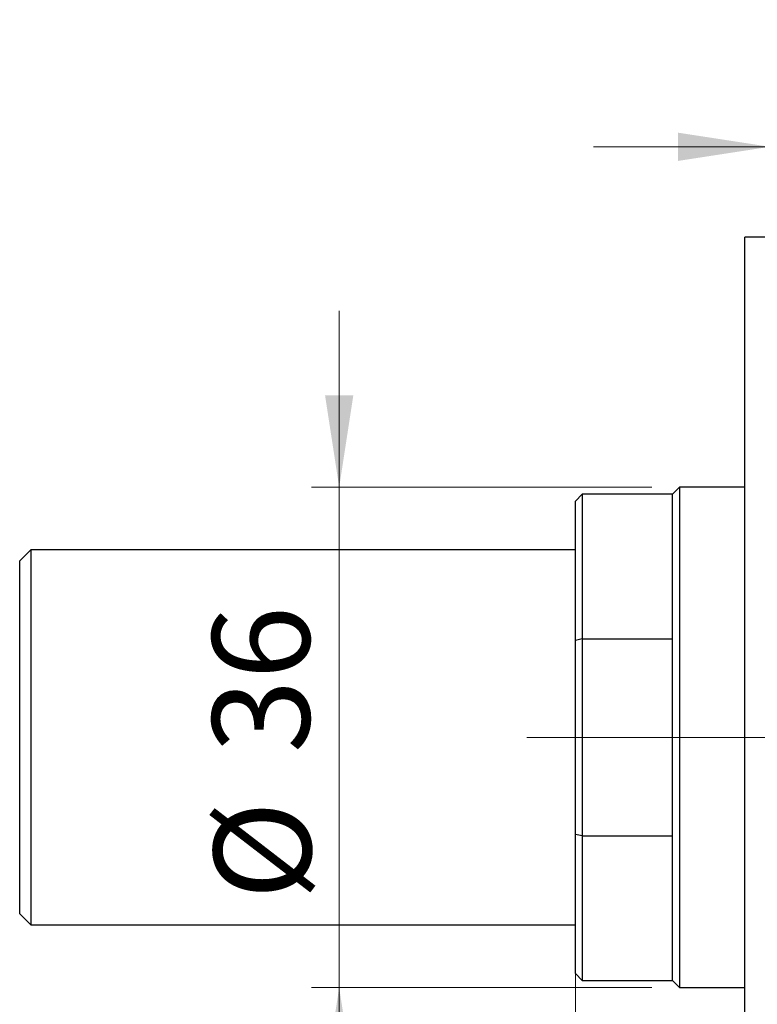
# Model space of a CAD drawing. Units: millimetres. Extents: x 15 to 421, y 5 to 292.
# Drawn here: x 256 to 282, y 161 to 196 of the extents above; entities that cross this region are included whole.
import ezdxf

# ---------------------------------------------------------------- set-up
doc = ezdxf.new("R2010")
doc.units = ezdxf.units.MM
doc.linetypes.add('CENTERX2', pattern=[20.32, 12.7, -2.54, 2.54, -2.54])
doc.styles.add('SLDTEXTSTYLE0', font='TXT', dxfattribs={"width": 0.75})
doc.dimstyles.new('SLDDIMSTYLE2', dxfattribs={"dimtxt": 3.5, "dimasz": 3.302, "dimexe": 0, "dimexo": 0.0625, "dimgap": 0.875, "dimtad": 1, "dimdec": 0, "dimlfac": 2, "dimrnd": 1e-09, "dimzin": 12, "dimdsep": 46, "dimtxsty": 'SLDTEXTSTYLE0', "dimsah": 1, "dimcen": 0.09, "dimadec": 0, "dimazin": 3, "dimtfac": 1, "dimtdec": 0, "dimtmove": 0, "dimatfit": 0, "dimfxl": 1, "dimfrac": 2, "dimtolj": 1, "dimtzin": 12, "dimarcsym": 0})
doc.dimstyles.new('SLDDIMSTYLE5', dxfattribs={"dimtxt": 3.5, "dimasz": 3.302, "dimexe": 0, "dimexo": 0.0625, "dimgap": 0.875, "dimtad": 1, "dimdec": 0, "dimlfac": 2, "dimrnd": 1e-09, "dimzin": 12, "dimdsep": 46, "dimtxsty": 'SLDTEXTSTYLE0', "dimsah": 1, "dimcen": 0.09, "dimadec": 0, "dimazin": 3, "dimtfac": 1, "dimtmove": 0, "dimatfit": 0, "dimfxl": 1, "dimfrac": 2, "dimtolj": 1, "dimtzin": 12, "dimarcsym": 0})

# ---------------------------------------------------------------- blocks, each defined once
blk = doc.blocks.new('_D_8')
at = {"color": 7, "linetype": 'Continuous', "lineweight": 0}
for p, q in [((275.94, 165.819), (275.94, 146.505)), ((275.94, 147.505), (268.054, 147.505)), ((275.94, 147.505), (282.94, 147.505)), ((282.94, 147.505), (289.29, 147.505))]:
    blk.add_line(p, q, dxfattribs=at)
at = {"color": 7, "linetype": 'Continuous', "lineweight": 18}
for points in [[(275.94, 147.505), (272.638, 148.013), (272.638, 146.997)], [(282.94, 147.505), (286.242, 146.997), (286.242, 148.013)]]:
    blk.add_solid(points, dxfattribs=at)
at = {"color": 7, "linetype": 'Continuous', "lineweight": 18, "insert": (268.054, 152.017), "char_height": 3.5, "attachment_point": 1, "style": 'SLDTEXTSTYLE0'}
blk.add_mtext('14', dxfattribs=at)
blk = doc.blocks.new('_D_9')
at = {"color": 7, "linetype": 'Continuous', "lineweight": 0}
for p, q in [((267.44, 179.31), (267.44, 185.66)), ((278.69, 179.31), (266.44, 179.31)), ((267.44, 161.31), (267.44, 179.31)), ((278.69, 161.31), (266.44, 161.31)), ((267.44, 161.31), (267.44, 154.96))]:
    blk.add_line(p, q, dxfattribs=at)
at = {"color": 7, "linetype": 'Continuous', "lineweight": 18}
for points in [[(267.44, 179.31), (267.948, 182.612), (266.932, 182.612)], [(267.44, 161.31), (266.932, 158.008), (267.948, 158.008)]]:
    blk.add_solid(points, dxfattribs=at)
at = {"color": 7, "linetype": 'Continuous', "lineweight": 18, "char_height": 3.5, "attachment_point": 1, "rotation": 90, "style": 'SLDTEXTSTYLE0'}
for s, insert in [('36', (262.875, 169.741)), ('%%c', (262.928, 164.462))]:
    blk.add_mtext(s, dxfattribs=dict(at, insert=insert))
blk = doc.blocks.new('_D_11')
at = {"color": 7, "linetype": 'Continuous', "lineweight": 0}
for p, q in [((297.94, 177.56), (297.94, 192.56)), ((282.94, 191.56), (276.59, 191.56)), ((297.94, 191.56), (282.94, 191.56)), ((297.94, 191.56), (304.29, 191.56))]:
    blk.add_line(p, q, dxfattribs=at)
at = {"color": 7, "linetype": 'Continuous', "lineweight": 18}
for points in [[(282.94, 191.56), (279.638, 192.068), (279.638, 191.052)], [(297.94, 191.56), (301.242, 191.052), (301.242, 192.068)]]:
    blk.add_solid(points, dxfattribs=at)
at = {"color": 7, "linetype": 'Continuous', "lineweight": 18, "insert": (287.854, 196.072), "char_height": 3.5, "attachment_point": 1, "style": 'SLDTEXTSTYLE0'}
blk.add_mtext('30', dxfattribs=at)

msp = doc.modelspace()

# ---------------------------------------------------------------- linework, layer by layer
at = {"color": 7, "linetype": 'Continuous', "lineweight": 25}
for p, q in [((282.94, 188.31), (282.04, 188.31)), ((282.04, 152.31), (282.04, 188.31)), ((279.69, 179.31), (279.44, 179.06)), ((282.04, 179.31), (279.69, 179.31)), ((279.69, 179.31), (279.69, 170.31)), ((276.19, 179.06), (275.94, 178.81)), ((279.44, 179.06), (276.19, 179.06)), ((276.19, 179.06), (276.19, 173.8544)), ((279.44, 173.8544), (279.44, 179.06)), ((275.94, 173.8011), (275.94, 178.81)), ((256.34, 177.06), (255.94, 176.66)), ((275.94, 177.06), (256.34, 177.06)), ((256.34, 177.06), (256.34, 163.56)), ((255.94, 163.96), (255.94, 176.66)), ((276.19, 173.8544), (275.94, 173.8011)), ((275.94, 166.8189), (275.94, 173.8011)), ((276.19, 173.8544), (276.19, 166.7656)), ((276.19, 173.8544), (279.44, 173.8544)), ((279.44, 166.7656), (279.44, 173.8544)), ((279.69, 170.31), (279.69, 161.31)), ((276.19, 166.7656), (275.94, 166.8189)), ((275.94, 161.81), (275.94, 166.8189)), ((276.19, 166.7656), (279.44, 166.7656)), ((276.19, 166.7656), (276.19, 161.56)), ((279.44, 161.56), (279.44, 166.7656)), ((255.94, 163.96), (256.34, 163.56)), ((256.34, 163.56), (275.94, 163.56)), ((275.94, 161.81), (276.19, 161.56)), ((276.19, 161.56), (279.44, 161.56)), ((279.44, 161.56), (279.69, 161.31)), ((279.69, 161.31), (282.04, 161.31))]:
    msp.add_line(p, q, dxfattribs=at)
at = {"color": 7, "linetype": 'CENTERX2', "lineweight": 18}
for p, q in [((281.44, 170.31), (274.19, 170.31)), ((345.44, 170.31), (280.94, 170.31))]:
    msp.add_line(p, q, dxfattribs=at)

# ---------------------------------------------------------------- dimensions: what is measured, and where the dimension line sits
at = {"color": 7, "linetype": 'Continuous', "lineweight": 18}
for base, p1, p2, dimstyle, picture, middle in [((282.94, 191.56), (297.94, 176.56), (282.94, 194.06), 'SLDDIMSTYLE5', '_D_11', (290.44, 191.56)), ((282.94, 147.5054), (275.94, 166.8189), (282.94, 146.56), 'SLDDIMSTYLE2', '_D_8', (270.6405, 147.5054))]:
    dim = msp.add_linear_dim(base=base, p1=p1, p2=p2, dimstyle=dimstyle, dxfattribs=at)
    dim.commit()
    dim.dimension.update_dxf_attribs({"geometry": picture, "text_midpoint": middle, "dimtype": 160})
dim = msp.add_linear_dim(base=(267.44, 179.31), p1=(279.69, 161.31), p2=(279.69, 179.31), angle=90, text='%%c<>', dimstyle='SLDDIMSTYLE2', dxfattribs=at)
dim.commit()
dim.dimension.update_dxf_attribs({"geometry": '_D_9', "text_midpoint": (267.44, 169.6877), "dimtype": 160})

doc.saveas('drawing.dxf')
